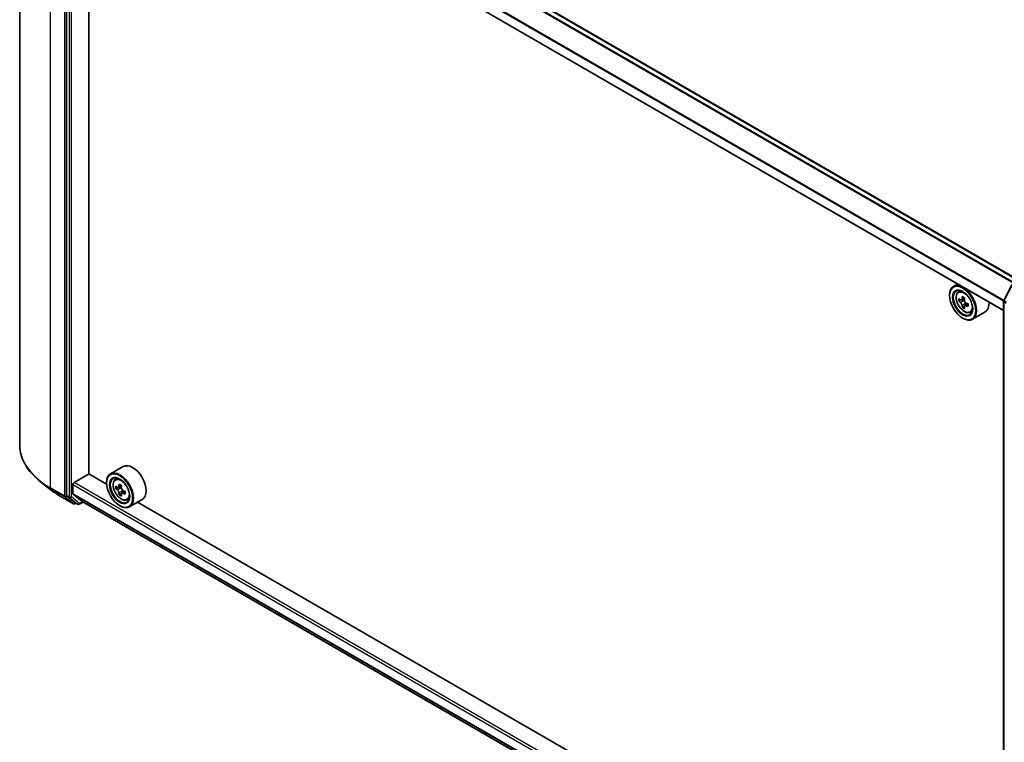
# Model space of a CAD drawing. Units: millimetres. Extents: x 36 to 7721, y 20 to 1144.
# Drawn here: x 303 to 407, y 403 to 479 of the extents above; entities that cross this region are included whole.
import ezdxf

# ---------------------------------------------------------------- set-up
doc = ezdxf.new("R2010")
doc.units = ezdxf.units.MM
doc.header["$LTSCALE"] = 2.5
doc.layers.add('Visible (ISO)', color=7, linetype='Continuous', lineweight=35)
doc.layers.add('Visible Narrow (ISO)', color=7, linetype='Continuous', lineweight=25)

msp = doc.modelspace()

# ---------------------------------------------------------------- linework, layer by layer
at = {"layer": 'Visible (ISO)'}
for p, q in [((303.0321, 511.2899), (303.0321, 433.8212)), ((408.2669, 451.1562), (310.1803, 507.7866)), ((307.9756, 505.8653), (307.9756, 428.4952)), ((406.6468, 447.9418), (308.678, 504.5041)), ((310.313, 430.7668), (310.313, 503.5601)), ((401.7987, 450.7408), (401.3744, 450.4958)), ((401.867, 449.9061), (402.0522, 450.0689)), ((406.6649, 449.013), (407.5217, 450.6949)), ((400.9602, 449.5349), (400.9602, 449.5803)), ((402.1611, 449.0659), (401.9285, 448.9316)), ((402.54, 449.2691), (402.208, 449.0774)), ((402.27, 449.1132), (402.4382, 449.0161)), ((402.5294, 448.428), (402.2968, 448.2937)), ((402.8949, 448.6545), (402.5628, 448.4628)), ((402.6248, 448.6929), (402.6248, 448.4986)), ((406.6468, 371.5673), (406.6468, 448.9374)), ((402.3351, 447.1534), (402.3744, 447.1308)), ((403.11, 447.7531), (403.3436, 447.8322)), ((404.71, 447.8028), (403.3744, 447.0317)), ((313.9288, 431.5349), (312.5932, 430.7638)), ((308.7613, 429.8483), (310.3327, 430.7555)), ((312.1825, 429.6875), (310.313, 430.7668)), ((313.0858, 430.1741), (313.271, 430.3369)), ((306.2478, 429.1355), (305.1972, 429.9672)), ((308.6435, 428.679), (308.6435, 429.6441)), ((312.179, 429.8029), (312.179, 429.8483)), ((313.3797, 429.334), (313.1473, 429.1998)), ((313.759, 429.5372), (313.4269, 429.3455)), ((313.4889, 429.3813), (313.657, 429.2842)), ((307.2404, 428.4657), (308.6939, 427.6265)), ((308.0029, 428.4239), (308.8597, 427.7314)), ((308.6617, 428.6315), (309.602, 427.8714)), ((313.7483, 428.6962), (313.5155, 428.5618)), ((314.1135, 428.9224), (313.7816, 428.7308)), ((313.8436, 428.961), (313.8435, 428.7666)), ((308.9503, 427.6783), (308.8606, 427.6265)), ((309.1419, 427.5676), (308.8669, 427.7264)), ((309.3086, 427.5676), (309.7179, 427.804)), ((309.6068, 427.8681), (406.6468, 371.8421)), ((313.5539, 427.4214), (313.5932, 427.3988)), ((314.3288, 428.0211), (314.5624, 428.1002)), ((315.9288, 428.0708), (314.5932, 427.2997)), ((400.9637, 378.4296), (315.4557, 427.7977))]:
    msp.add_line(p, q, dxfattribs=at)
for centre, start, end in [((406.8134, 448.9374), 153.004492, 180), ((308.7772, 427.7708), 240, 300), ((309.2253, 427.712), 240, 300)]:
    msp.add_arc(centre, 0.1667, start, end, dxfattribs=at)
for centre, major_axis in [((402.3351, 448.7411), (0.9722, -1.6839)), ((402.3351, 448.7411), (-0.75, 1.299)), ((313.5539, 429.0091), (0.9722, -1.6839)), ((313.5539, 429.0091), (-0.75, 1.299))]:
    msp.add_ellipse(centre, major_axis=major_axis, ratio=0.57735027, dxfattribs=at)
for centre, major_axis, ratio, start_param, end_param in [((402.3744, 448.7638), (1, -1.7321), 0.57735027, 5.49778714, 10.21017612), ((402.3744, 448.7638), (0.7222, -1.2509), 0.57735027, 2.37524496, 7.049533), ((404.7402, 450.6967), (-1.9901, -3.4469), 0.57735027, 5.45415406, 5.54142023), ((405.2313, 450.5549), (-4.0365, 0), 0.57735027, 0.61249873, 0.67680009), ((405.1085, 450.4841), (-2.0183, -3.4958), 0.57735027, 5.32488771, 5.38918907), ((405.2313, 450.9802), (-3.9801, 0), 0.57735027, 0.74176508, 0.82903125), ((402.4382, 448.8006), (0.1319, -0.2285), 0.57735027, 1.79506236, 2.35619449), ((405.3541, 450.3423), (2.0183, 3.4958), 0.57735027, 2.18329505, 2.24759641), ((405.2313, 450.2714), (4.0365, 0), 0.57735027, 3.75409138, 3.81839274), ((405.1085, 450.4841), (-2.0183, -3.4958), 0.57735027, 5.60638522, 5.67068658), ((405.2313, 449.8462), (3.9801, 0), 0.57735027, 3.88335773, 3.9706239), ((405.3541, 450.3423), (2.0183, 3.4958), 0.57735027, 2.46479257, 2.52909393), ((402.4382, 448.8006), (0.1319, -0.2285), 0.57735027, 0.78539816, 1.3465303), ((405.2313, 450.5549), (-4.0365, 0), 0.57735027, 0.89399624, 0.9582976), ((405.2313, 450.2714), (4.0365, 0), 0.57735027, 4.03558889, 4.09989025), ((405.7223, 450.1297), (1.9901, 3.4469), 0.57735027, 2.3125614, 2.39982758), ((403.71, 449.5349), (1, -1.7321), 0.57735027, 0, 0.84814375), ((314.9288, 429.8029), (1, -1.7321), 0.57735027, 0, 3.14159265), ((313.5932, 429.0318), (1, -1.7321), 0.57735027, 5.49778714, 10.21017612), ((313.5932, 429.0318), (0.7222, -1.2509), 0.57735027, 2.37524496, 7.049533), ((308.7613, 429.7122), (-0.0833, -0.1443), 0.57735027, 3.92699082, 5.49778714), ((315.9591, 430.9648), (-1.9908, -3.4465), 0.57720592, 5.45427902, 5.54154519), ((316.4501, 430.8229), (-4.0365, 0.0009), 0.57749458, 0.61262375, 0.67692511), ((316.3273, 430.7521), (-2.019, -3.4953), 0.57720592, 5.32501267, 5.38931403), ((316.4502, 431.2481), (-3.9801, 0.0009), 0.57749458, 0.7418901, 0.82915628), ((313.657, 429.0687), (0.1319, -0.2285), 0.57735027, 1.79442629, 2.3559445), ((316.5729, 430.6103), (2.019, 3.4953), 0.57720592, 2.18342002, 2.24772138), ((308.0935, 428.5633), (-0.0833, -0.1443), 0.57735027, 5.49778714, 6.19252542), ((308.722, 428.7244), (-0.0556, -0.0962), 0.57735027, 5.49778714, 6.19252542), ((316.4501, 430.5395), (4.0365, -0.0009), 0.57749458, 3.75421641, 3.81851777), ((316.3273, 430.7521), (-2.019, -3.4953), 0.57720592, 5.60651018, 5.67081154), ((316.45, 430.1143), (3.9801, -0.0009), 0.57749458, 3.88348276, 3.97074893), ((316.5729, 430.6103), (2.019, 3.4953), 0.57720592, 2.46491753, 2.52921889), ((313.657, 429.0687), (0.1319, -0.2285), 0.57735027, 0.78514817, 1.3458951), ((316.4501, 430.8229), (-4.0365, 0.0009), 0.57749458, 0.89412127, 0.95842263), ((316.4501, 430.5395), (4.0365, -0.0009), 0.57749458, 4.03571392, 4.10001528), ((316.9412, 430.3975), (1.9908, 3.4465), 0.57720592, 2.31268637, 2.39995254), ((308.9503, 427.8707), (-0.0833, -0.1443), 0.57735027, 6.19252542, 6.28318531), ((309.6623, 427.9643), (-0.0556, -0.0962), 0.57735027, 6.19252542, 6.28318531)]:
    msp.add_ellipse(centre, major_axis=major_axis, ratio=ratio, start_param=start_param, end_param=end_param, dxfattribs=at)
for points, knots in [([(401.867, 449.9061), (401.8073, 449.8537), (401.7598, 449.7868), (401.6871, 449.6257), (401.6648, 449.5291), (401.6493, 449.3148), (401.6582, 449.1959), (401.7066, 448.952), (401.7463, 448.8271), (401.8515, 448.5839), (401.9169, 448.4657), (402.0672, 448.2468), (402.152, 448.1462), (402.334, 447.9717), (402.4312, 447.8981), (402.63, 447.7867), (402.7318, 447.7489), (402.9269, 447.7183), (403.0208, 447.7236), (403.1077, 447.7524), (403.1089, 447.7527), (403.11, 447.7531)], [2.47113777, 2.47113777, 2.47113777, 2.47113777, 2.74963398, 2.74963398, 3.06145281, 3.06145281, 3.39508775, 3.39508775, 3.7294293, 3.7294293, 4.06151173, 4.06151173, 4.39336629, 4.39336629, 4.72719714, 4.72719714, 5.06192126, 5.06192126, 5.37861809, 5.37861809, 5.38284387, 5.38284387, 5.38284387, 5.38284387]), ([(402.0845, 449.0953), (402.1053, 449.0804), (402.128, 449.0701), (402.1711, 449.0638), (402.1914, 449.0678), (402.2246, 449.087), (402.2397, 449.1034), (402.2617, 449.1472), (402.2685, 449.1746), (402.2711, 449.2031)], [0, 0, 0, 0, 0.0179369429, 0.0179369429, 0.0358738858, 0.0358738858, 0.0538108287, 0.0538108287, 0.0717477716, 0.0717477716, 0.0717477716, 0.0717477716]), ([(402.5166, 449.0613), (402.5141, 449.0329), (402.5165, 449.0001), (402.5326, 448.9343), (402.5462, 448.9013), (402.5794, 448.8438), (402.6012, 448.8155), (402.6501, 448.7687), (402.6773, 448.7501), (402.7032, 448.7381)], [0, 0, 0, 0, 0.0179369429, 0.0179369429, 0.0358738858, 0.0358738858, 0.0538108287, 0.0538108287, 0.0717477716, 0.0717477716, 0.0717477716, 0.0717477716]), ([(402.2711, 448.4886), (402.2685, 448.5141), (402.2617, 448.5444), (402.2397, 448.6068), (402.2246, 448.6389), (402.1914, 448.6965), (402.1711, 448.7256), (402.128, 448.7758), (402.1053, 448.7969), (402.0845, 448.8118)], [0, 0, 0, 0, 0.0179369429, 0.0179369429, 0.0358738858, 0.0358738858, 0.0538108287, 0.0538108287, 0.0717477716, 0.0717477716, 0.0717477716, 0.0717477716]), ([(402.7032, 448.4546), (402.6773, 448.4666), (402.6501, 448.4744), (402.6012, 448.4773), (402.5794, 448.4724), (402.5462, 448.4532), (402.5326, 448.4377), (402.5165, 448.3973), (402.5141, 448.3724), (402.5166, 448.3469)], [0, 0, 0, 0, 0.0179369429, 0.0179369429, 0.0358738858, 0.0358738858, 0.0538108287, 0.0538108287, 0.0717477716, 0.0717477716, 0.0717477716, 0.0717477716]), ([(305.1972, 429.9672), (304.9207, 430.1861), (304.6675, 430.4155), (304.2119, 430.8924), (304.0095, 431.1397), (303.6593, 431.6488), (303.5114, 431.9106), (303.2733, 432.4444), (303.183, 432.7165), (303.0624, 433.2661), (303.0321, 433.5437), (303.0321, 433.8212)], [1.726057244, 1.726057244, 1.726057244, 1.726057244, 1.852084693, 1.852084693, 1.978112143, 1.978112143, 2.104139592, 2.104139592, 2.230167041, 2.230167041, 2.35619449, 2.35619449, 2.35619449, 2.35619449]), ([(313.0858, 430.1741), (313.0261, 430.1217), (312.9786, 430.0548), (312.9059, 429.8937), (312.8836, 429.7971), (312.8681, 429.5828), (312.877, 429.4639), (312.9254, 429.22), (312.9651, 429.0951), (313.0704, 428.8519), (313.1358, 428.7337), (313.286, 428.5148), (313.3708, 428.4142), (313.5528, 428.2397), (313.65, 428.1661), (313.8488, 428.0547), (313.9506, 428.0169), (314.1458, 427.9863), (314.2396, 427.9916), (314.3265, 428.0204), (314.3277, 428.0207), (314.3288, 428.0211)], [2.47138776, 2.47138776, 2.47138776, 2.47138776, 2.74988397, 2.74988397, 3.0617028, 3.0617028, 3.39533774, 3.39533774, 3.7296793, 3.7296793, 4.06176172, 4.06176172, 4.39361629, 4.39361629, 4.72744713, 4.72744713, 5.06217125, 5.06217125, 5.37886808, 5.37886808, 5.38309386, 5.38309386, 5.38309386, 5.38309386]), ([(313.3033, 429.3634), (313.3241, 429.3485), (313.3469, 429.3381), (313.3899, 429.3318), (313.4103, 429.3359), (313.4435, 429.355), (313.4586, 429.3714), (313.4805, 429.4152), (313.4874, 429.4426), (313.49, 429.4711)], [0, 0, 0, 0, 0.0179369429, 0.0179369429, 0.0358738858, 0.0358738858, 0.0538108287, 0.0538108287, 0.0717477716, 0.0717477716, 0.0717477716, 0.0717477716]), ([(313.7355, 429.3292), (313.7329, 429.3008), (313.7354, 429.268), (313.7515, 429.2022), (313.7651, 429.1693), (313.7983, 429.1117), (313.82, 429.0834), (313.869, 429.0366), (313.8961, 429.018), (313.922, 429.006)], [0, 0, 0, 0, 0.0179369429, 0.0179369429, 0.0358738858, 0.0358738858, 0.0538108287, 0.0538108287, 0.0717477716, 0.0717477716, 0.0717477716, 0.0717477716]), ([(306.2478, 429.1355), (306.308, 429.0879), (306.3694, 429.0408), (306.4947, 428.9478), (306.5586, 428.9019), (306.6888, 428.8113), (306.755, 428.7666), (306.8898, 428.6784), (306.9584, 428.635), (307.0977, 428.5493), (307.1685, 428.5072), (307.2404, 428.4657)], [4.557128063, 4.557128063, 4.557128063, 4.557128063, 4.588180247, 4.588180247, 4.61923243, 4.61923243, 4.650284613, 4.650284613, 4.681336797, 4.681336797, 4.71238898, 4.71238898, 4.71238898, 4.71238898]), ([(313.4898, 428.7567), (313.4873, 428.7822), (313.4804, 428.8125), (313.4585, 428.8748), (313.4434, 428.907), (313.4102, 428.9645), (313.3899, 428.9937), (313.3468, 429.0439), (313.3241, 429.065), (313.3033, 429.0799)], [0, 0, 0, 0, 0.0179369429, 0.0179369429, 0.0358738858, 0.0358738858, 0.0538108287, 0.0538108287, 0.0717477716, 0.0717477716, 0.0717477716, 0.0717477716]), ([(313.922, 428.7226), (313.8961, 428.7346), (313.8689, 428.7423), (313.82, 428.7453), (313.7982, 428.7404), (313.765, 428.7212), (313.7513, 428.7057), (313.7352, 428.6653), (313.7328, 428.6404), (313.7353, 428.6149)], [0, 0, 0, 0, 0.0179369429, 0.0179369429, 0.0358738858, 0.0358738858, 0.0538108287, 0.0538108287, 0.0717477716, 0.0717477716, 0.0717477716, 0.0717477716])]:
    msp.add_open_spline(points, degree=3, knots=knots, dxfattribs=at)
at = {"layer": 'Visible Narrow (ISO)'}
for p, q in [((309.602, 507.4599), (407.6949, 450.8259)), ((407.7835, 450.8771), (309.6623, 507.5274)), ((310.0969, 507.7783), (408.2181, 451.128)), ((306.2864, 429.2851), (306.2864, 506.7538)), ((307.7399, 505.9146), (307.7399, 428.446)), ((308.2506, 505.7066), (308.2506, 428.3365)), ((308.4863, 428.3365), (308.4863, 505.7066)), ((308.6435, 505.5455), (406.6486, 448.9621)), ((406.6723, 449.0276), (308.6617, 505.6141)), ((406.6468, 447.9981), (308.6435, 504.5804)), ((406.7229, 448.9722), (407.5797, 450.6541)), ((402.0845, 448.8118), (402.4382, 449.0161)), ((402.2711, 449.2031), (402.4764, 449.3217)), ((402.6248, 448.6929), (402.2711, 448.4886)), ((402.9086, 448.5732), (402.7032, 448.4546)), ((406.6956, 371.4992), (406.6956, 448.8693)), ((406.6956, 448.8693), (406.9276, 448.7354)), ((406.9712, 448.8289), (406.7229, 448.9722)), ((307.7399, 428.446), (306.2864, 429.2851)), ((308.6435, 429.6441), (406.6468, 373.0619)), ((406.6468, 373.334), (308.7613, 429.8483)), ((313.3033, 429.0799), (313.657, 429.2842)), ((313.49, 429.4711), (313.6953, 429.5896)), ((306.3137, 429.2138), (307.7672, 428.3746)), ((307.2332, 428.4706), (306.3137, 429.2138)), ((308.6867, 427.6314), (307.2332, 428.4706)), ((307.7672, 428.3746), (308.6867, 427.6314)), ((308.2506, 428.3365), (307.9756, 428.4952)), ((307.9756, 428.446), (307.9756, 428.4952)), ((308.0029, 428.4239), (307.9756, 428.446)), ((308.0029, 428.4239), (308.2779, 428.2651)), ((308.2779, 428.2651), (309.1347, 427.5726)), ((309.3431, 427.6439), (308.4863, 428.3365)), ((406.6468, 372.0968), (308.6435, 428.679)), ((308.6617, 428.6315), (406.6468, 372.0597)), ((313.8436, 428.961), (313.4898, 428.7567)), ((314.1274, 428.8412), (313.922, 428.7226)), ((309.1347, 427.5726), (308.8597, 427.7314)), ((308.8951, 427.7028), (308.8597, 427.7314)), ((308.9015, 427.7065), (308.8951, 427.7028)), ((309.6691, 427.8321), (309.3431, 427.6439)), ((406.6468, 371.8426), (309.602, 427.8714))]:
    msp.add_line(p, q, dxfattribs=at)
for centre in [(402.4976, 448.8349), (313.7164, 429.1029)]:
    msp.add_ellipse(centre, major_axis=(0.587, -1.0166), ratio=0.57735027, dxfattribs=at)
for centre, major_axis, ratio, start_param, end_param in [((402.5602, 448.8711), (-0.6257, 1.0837), 0.57735027, 5.85940152, 6.39812858), ((406.8134, 448.9374), (-0.1485, 0.0757), 0.07392213, 0, 0.95337534), ((402.5602, 448.8711), (0.6257, -1.0837), 0.57735027, 6.16824203, 6.70696909), ((406.8134, 448.9374), (-0.1667, 0), 0.57735027, 0, 0.78539816), ((406.8134, 448.9374), (0.0833, 0.1443), 0.57735027, 1.66145621, 2.35619449), ((314.1432, 433.8212), (-11.1111, 0), 0.57735027, 0, 0.78539816), ((314.1432, 433.7341), (11.0725, 0), 0.57735027, 3.7717299, 3.92699082), ((306.4043, 429.3532), (-0.0833, -0.1443), 0.57735027, 5.49778714, 6.19252542), ((313.779, 429.1391), (-0.6257, 1.0837), 0.57735027, 5.85940152, 6.39812858), ((314.1432, 432.4601), (-9.7722, 0), 0.57735027, 0.63013725, 0.78539816), ((307.3237, 428.61), (-0.0833, -0.1443), 0.57735027, 6.19252542, 6.28318531), ((307.8578, 428.514), (0.1667, 0), 0.57735027, 3.92699082, 5.49778714), ((307.8578, 428.514), (-0.0833, -0.1443), 0.57735027, 5.49778714, 6.19252542), ((307.8578, 428.514), (-0.1048, -0.1296), 0.8131434, 0.12734403, 1.69814035), ((308.3685, 428.4045), (0.1667, 0), 0.57735027, 3.92699082, 5.49778714), ((308.3685, 428.4045), (-0.0833, -0.1443), 0.57735027, 5.49778714, 6.19252542), ((308.3685, 428.4045), (-0.1048, -0.1296), 0.8131434, 0.12734403, 1.69814035), ((313.779, 429.1391), (0.6257, -1.0837), 0.57735027, 6.16824203, 6.70696909), ((308.7772, 427.7708), (-0.1048, -0.1296), 0.8131434, 0.12734403, 1.69814035), ((308.7772, 427.7708), (-0.0833, -0.1443), 0.57735027, 6.19252542, 6.28318531), ((308.7772, 427.7708), (0.0833, -0.1443), 0.57735027, 0, 0.78539816), ((309.2253, 427.712), (-0.1048, -0.1296), 0.8131434, 0.12734403, 1.69814035), ((309.2253, 427.712), (-0.0833, -0.1443), 0.57735027, 6.19252542, 6.28318531), ((309.2253, 427.712), (0.0833, -0.1443), 0.57735027, 0, 0.78539816)]:
    msp.add_ellipse(centre, major_axis=major_axis, ratio=ratio, start_param=start_param, end_param=end_param, dxfattribs=at)

doc.saveas('drawing.dxf')
